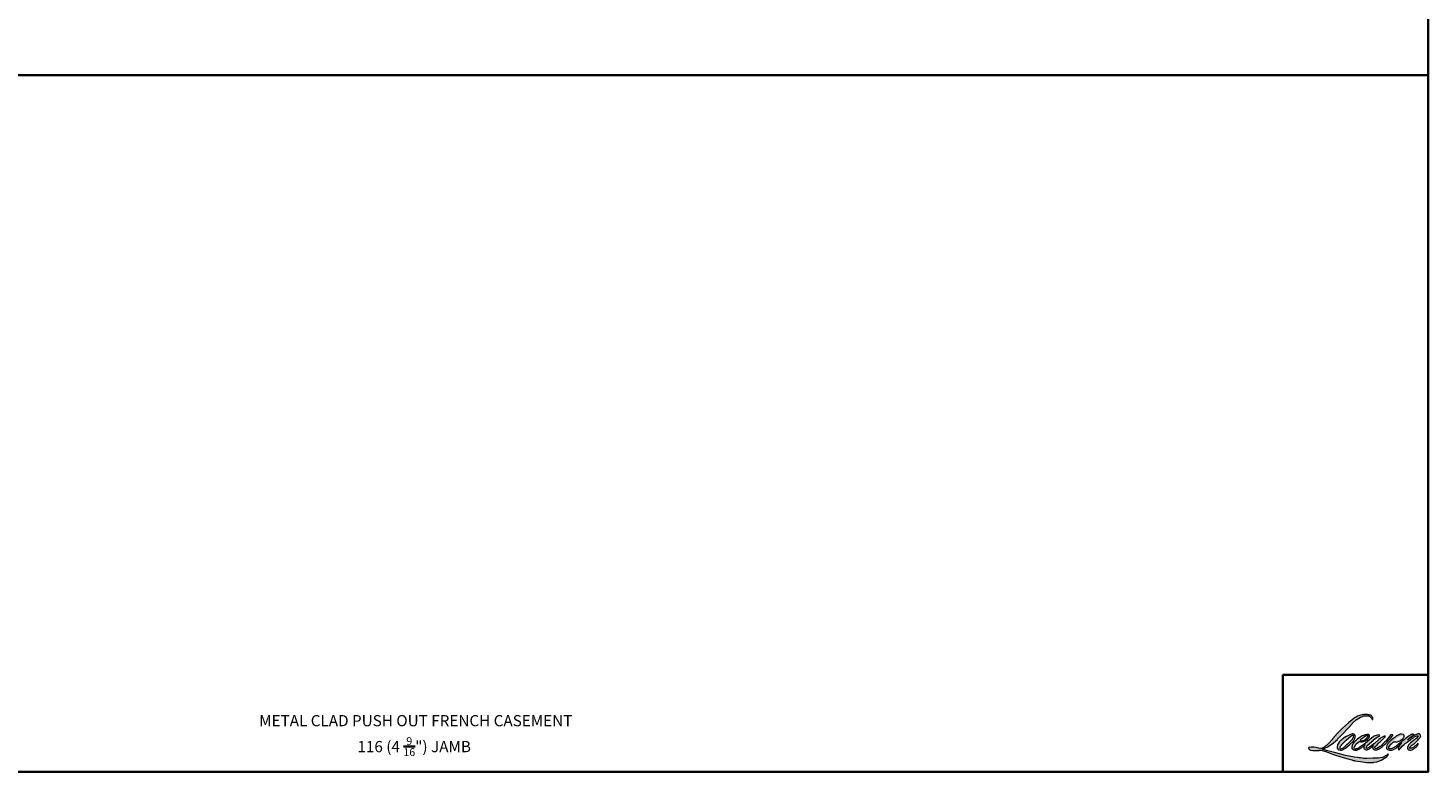
# Model space of a CAD drawing. Extents: x 3636 to 9706, y 3478 to 6021.
# Drawn here: x 4423 to 5299, y 3478 to 3943 of the extents above; entities that cross this region are included whole.
import ezdxf

# ---------------------------------------------------------------- set-up
doc = ezdxf.new("R2010")
doc.units = 0
doc.header["$LTSCALE"] = 250
doc.header["$MEASUREMENT"] = 0
for name, color, linetype, lineweight in [('1', 1, 'CONTINUOUS', 13), ('8', 7, 'CONTINUOUS', 35), ('TEXT', 7, 'CONTINUOUS', 35)]:
    doc.layers.add(name, color=color, linetype=linetype, lineweight=lineweight)
doc.styles.add('Note Text (ISO)', font='tahoma.ttf')

msp = doc.modelspace()

# ---------------------------------------------------------------- hatches: boundary and pattern name
at = {"layer": '1'}
h = msp.add_hatch(color=256, dxfattribs=at)
edge = h.paths.add_edge_path()
edge.add_line((5259.29348, 3501.02788), (5258.55513, 3500.73723))
edge.add_arc((5262.3408, 3490.74175), 10.68836, 110.74353383, 128.31893546)
edge.add_line((5255.7136, 3499.12753), (5254.81863, 3498.50153))
edge.add_arc((5264.44974, 3486.24954), 15.58427, 128.17036408, 137.49043886)
edge.add_line((5252.96157, 3496.78004), (5252.51408, 3496.26583))
edge.add_arc((5255.17911, 3493.35121), 3.94935, 132.43876182, 165.78875596)
edge.add_line((5251.35062, 3494.32076), (5251.2218, 3493.65014))
edge.add_arc((5252.41826, 3493.28572), 1.25073, 163.06017856, 199.66781984)
edge.add_line((5251.2405, 3492.86476), (5251.33344, 3492.60473))
edge.add_arc((5252.5112, 3493.02568), 1.25073, 199.66781984, 251.57826533)
edge.add_line((5252.11596, 3491.83904), (5252.29034, 3491.68263))
edge.add_arc((5253.42873, 3495.61865), 4.09733, 253.86890937, 279.5238835)
edge.add_line((5254.10667, 3491.57779), (5254.81642, 3491.69064))
edge.add_arc((5250.8062, 3500.86977), 10.0169, 293.59975913, 305.24153357)
edge.add_line((5256.5862, 3492.6887), (5257.04586, 3493.00206))
edge.add_arc((5247.96894, 3506.2934), 16.09503, 304.32995468, 311.33882788)
edge.add_line((5258.59988, 3494.20898), (5259.40604, 3495.00139))
edge.add_line((5259.40604, 3495.00139), (5258.84414, 3493.66788))
edge.add_arc((5259.99672, 3493.18221), 1.25073, 157.15059021, 188.75278812)
edge.add_line((5258.76055, 3492.99188), (5258.81151, 3492.68113))
edge.add_arc((5260.06507, 3493.22288), 1.36561, 203.37248488, 236.28201887)
edge.add_line((5259.30701, 3492.08699), (5259.62413, 3491.89885))
edge.add_line((5259.62413, 3491.89885), (5260.12953, 3491.81963))
edge.add_arc((5260.44392, 3494.07927), 2.2814, 262.07916456, 292.2783775)
edge.add_line((5261.30882, 3491.96817), (5261.73495, 3492.16621))
edge.add_arc((5258.98543, 3497.75135), 6.22524, 296.21063793, 316.33909752)
edge.add_line((5263.48901, 3493.45351), (5264.56376, 3494.38993))
edge.add_line((5264.56376, 3494.38993), (5264.31556, 3493.64591))
edge.add_arc((5265.50202, 3493.25011), 1.25073, 161.55174077, 190.31271614)
edge.add_line((5264.27149, 3493.02621), (5264.30109, 3492.86356))
edge.add_arc((5265.53162, 3493.08746), 1.25073, 190.31271614, 233.15124829)
edge.add_line((5264.78155, 3492.0866), (5265.00125, 3491.92195))
edge.add_arc((5266.12091, 3493.71317), 2.11237, 237.99105659, 266.77369295)
edge.add_line((5266.00203, 3491.60415), (5266.30108, 3491.65395))
edge.add_arc((5265.60975, 3498.11195), 6.4949, 276.11020242, 282.80017094)
edge.add_line((5267.04871, 3491.77846), (5267.59697, 3491.97767))
edge.add_arc((5263.1983, 3501.1442), 10.16728, 295.63459378, 305.08519369)
edge.add_line((5269.04239, 3492.82433), (5270.16383, 3493.6959))
edge.add_arc((5254.41046, 3513.96893), 25.6742, 307.84935645, 313.8825132)
edge.add_line((5272.20735, 3495.46393), (5273.15435, 3496.33549))
edge.add_arc((5254.07392, 3514.45244), 26.31134, 316.48373222, 319.90339359)
edge.add_line((5274.20103, 3497.50587), (5274.73293, 3498.19254))
edge.add_arc((5265.83773, 3506.98467), 12.50705, 315.33389838, 327.30345731)
edge.add_line((5276.36295, 3500.2285), (5276.80241, 3500.7666))
edge.add_line((5276.80241, 3500.7666), (5276.80241, 3501.116))
edge.add_line((5276.80241, 3501.116), (5275.93859, 3501.116))
edge.add_arc((5276.60971, 3499.07294), 2.15046, 108.18464434, 152.34588948)
edge.add_line((5274.7049, 3500.07104), (5274.70435, 3500.06778))
edge.add_line((5274.70435, 3500.06778), (5273.41638, 3498.35181))
edge.add_arc((5272.41607, 3499.10262), 1.25073, 319.55213006, 323.10892971, ccw=False)
edge.add_line((5273.36788, 3498.2912), (5272.40672, 3497.18215))
edge.add_arc((8475.45854, 289.54564), 4533.04235, 134.9590241, 134.99687402)
edge.add_line((5270.28844, 3495.0655), (5269.49097, 3494.31844))
edge.add_arc((5257.40587, 3509.37068), 19.30336, 303.8926064, 308.76017638, ccw=False)
edge.add_line((5268.17015, 3493.34727), (5267.20354, 3492.75136))
edge.add_arc((5266.58846, 3493.8404), 1.25073, 279.45515651, 299.45697881, ccw=False)
edge.add_line((5266.79393, 3492.60666), (5266.51297, 3492.55987))
edge.add_arc((5266.3075, 3493.79361), 1.25073, 231.36164019, 279.45515651, ccw=False)
edge.add_line((5265.52654, 3492.81666), (5265.69143, 3493.4335))
edge.add_line((5265.69143, 3493.4335), (5265.86971, 3493.73889))
edge.add_arc((5261.60688, 3498.69267), 6.53541, 310.71266774, 319.24316459)
edge.add_line((5266.55738, 3494.42603), (5267.1941, 3495.08771))
edge.add_arc((5282.82389, 3480.74114), 21.2159, 128.68645139, 137.45120536, ccw=False)
edge.add_line((5269.56272, 3497.30181), (5270.19945, 3497.93805))
edge.add_arc((5265.59438, 3504.30286), 7.85604, 305.88649772, 323.82901698)
edge.add_line((5271.93624, 3499.66624), (5272.25663, 3500.24249))
edge.add_line((5272.25663, 3500.24249), (5271.80847, 3500.24249))
edge.add_arc((5271.90051, 3497.57996), 2.66412, 91.97988546, 108.8462449)
edge.add_line((5271.03992, 3500.10125), (5270.58719, 3499.9607))
edge.add_arc((5274.47615, 3492.46838), 8.4415, 117.43201566, 131.10833234)
edge.add_line((5268.926, 3498.82878), (5268.16449, 3498.15928))
edge.add_arc((5268.94545, 3497.18233), 1.25073, 128.63827904, 130.57950297)
edge.add_line((5268.13184, 3498.13226), (5265.10437, 3495.53928))
edge.add_arc((5264.29076, 3496.48922), 1.25073, 308.63827904, 310.57950297, ccw=False)
edge.add_line((5265.07172, 3495.51227), (5263.66739, 3494.41404))
edge.add_arc((5214.16087, 3557.04984), 79.8382, 307.31405795, 308.32238481, ccw=False)
edge.add_line((5262.55747, 3493.55254), (5262.18089, 3493.30498))
edge.add_arc((5271.57204, 3477.22735), 18.61945, 120.28973907, 122.79463822)
edge.add_line((5261.4872, 3492.87918), (5261.12053, 3492.68113))
edge.add_arc((5260.75882, 3493.30156), 0.71817, 239.75768067, 300.24231933, ccw=False)
edge.add_line((5260.3971, 3492.68113), (5260.26653, 3493.10266))
edge.add_line((5260.26653, 3493.10266), (5260.39387, 3493.68799))
edge.add_arc((5265.33735, 3490.51358), 5.87494, 138.71074033, 147.29381362, ccw=False)
edge.add_line((5260.92299, 3494.39022), (5264.7746, 3497.83796))
edge.add_arc((5265.60879, 3496.90605), 1.25073, 125.51681772, 131.83312147, ccw=False)
edge.add_line((5264.88219, 3497.92408), (5267.80583, 3500.01079))
edge.add_arc((5268.53243, 3498.99276), 1.25073, 116.5473942, 125.51681772, ccw=False)
edge.add_line((5267.97343, 3500.11163), (5268.75987, 3500.50454))
edge.add_line((5268.75987, 3500.50454), (5268.32277, 3501.116))
edge.add_line((5268.32277, 3501.116), (5267.06675, 3500.94108))
edge.add_arc((5267.92535, 3495.79111), 5.22105, 99.46517995, 130.34465897)
edge.add_line((5264.54532, 3499.77041), (5262.51784, 3498.18125))
edge.add_arc((5263.2177, 3497.14465), 1.25073, 124.02547955, 129.78386453)
edge.add_line((5262.41737, 3498.1058), (5259.87063, 3495.98514))
edge.add_arc((5259.07029, 3496.94629), 1.25073, 306.50774895, 309.78386453, ccw=False)
edge.add_line((5259.81439, 3495.94098), (5258.65636, 3495.06719))
edge.add_arc((5279.3748, 3460.88706), 39.96918, 121.22233689, 125.0085167)
edge.add_line((5256.44456, 3493.62448), (5255.98376, 3493.28683))
edge.add_arc((5253.36959, 3496.07988), 3.82558, 288.7832514, 313.10527469, ccw=False)
edge.add_line((5254.60138, 3492.45804), (5253.96622, 3492.31379))
edge.add_arc((5253.45858, 3493.45687), 1.25073, 270, 293.9461004, ccw=False)
edge.add_line((5253.45858, 3492.20614), (5252.85037, 3492.30456))
edge.add_line((5252.85037, 3492.30456), (5252.75135, 3492.79533))
edge.add_arc((5253.98504, 3493.00111), 1.25073, 148.65168445, 189.46946618, ccw=False)
edge.add_line((5252.91689, 3493.65179), (5253.79755, 3495.09747))
edge.add_arc((5254.8657, 3494.44679), 1.25073, 130.98727457, 148.65168445, ccw=False)
edge.add_line((5254.04536, 3495.39091), (5255.39277, 3496.56168))
edge.add_arc((5256.21312, 3495.61755), 1.25073, 73.62240392, 130.98727457, ccw=False)
edge.add_line((5256.56578, 3496.81754), (5256.96031, 3496.70159))
edge.add_arc((5257.39119, 3499.47071), 2.80244, 261.15570175, 293.04054221)
edge.add_line((5258.48801, 3496.89182), (5258.9355, 3497.07068))
edge.add_arc((5255.47322, 3504.88556), 8.5475, 293.89510053, 303.84075044)
edge.add_line((5260.2332, 3497.7861), (5261.00057, 3498.40321))
edge.add_arc((5260.35743, 3499.47592), 1.25073, 300.94430344, 317.26859168)
edge.add_line((5261.27615, 3498.62722), (5261.97821, 3499.3872))
edge.add_arc((5261.05949, 3500.2359), 1.25073, 317.26859168, 346.99568996)
edge.add_line((5262.27815, 3499.95445), (5262.30962, 3500.09072))
edge.add_arc((5261.10811, 3500.37261), 1.23413, 346.79617123, 413.38727098)
edge.add_line((5261.84415, 3501.36323), (5261.08343, 3501.4303))
edge.add_line((5261.08343, 3501.4303), (5260.56882, 3501.31852))
edge.add_line((5260.56882, 3501.31852), (5259.29348, 3501.02788))
edge = h.paths.add_edge_path()
edge.add_line((5263.95183, 3510.72468), (5264.38175, 3510.78062))
edge.add_line((5264.38175, 3510.78062), (5264.38892, 3511.5166))
edge.add_arc((5261.92126, 3511.12985), 2.49779, 8.90750609, 24.43170925)
edge.add_line((5264.19538, 3512.16295), (5264.03769, 3512.42796))
edge.add_arc((5259.9204, 3509.43692), 5.08905, 35.99681314, 43.33466574)
edge.add_line((5263.62196, 3512.92932), (5263.4786, 3513.03676))
edge.add_arc((5261.30058, 3509.8876), 3.82896, 55.33146699, 74.27023737)
edge.add_line((5262.33861, 3513.57318), (5261.71684, 3513.71586))
edge.add_arc((5257.41477, 3477.80788), 36.16478, 83.16806255, 85.4587264)
edge.add_line((5260.27819, 3513.85912), (5260.05066, 3513.85912))
edge.add_arc((5260.19205, 3502.03377), 11.8262, 90.68506006, 102.96083984)
edge.add_line((5257.53961, 3513.55868), (5257.39334, 3513.51807))
edge.add_arc((5262.40866, 3492.11134), 21.9864, 103.18583419, 106.89985807)
edge.add_line((5256.01722, 3513.14824), (5254.83853, 3512.75565))
edge.add_arc((5255.23377, 3511.56901), 1.25073, 108.42170711, 114.75834702)
edge.add_line((5254.70997, 3512.70477), (5254.14019, 3512.43679))
edge.add_arc((5258.01619, 3504.67374), 8.67689, 116.53236376, 123.2614939)
edge.add_line((5253.25725, 3511.92914), (5252.79502, 3511.62115))
edge.add_arc((5253.51189, 3510.59625), 1.25073, 124.97132961, 128.63830734)
edge.add_line((5252.73093, 3511.5732), (5251.46598, 3510.56201))
edge.add_arc((5252.24694, 3509.58506), 1.25073, 128.63830734, 130.40429971)
edge.add_line((5251.43625, 3510.53748), (5249.09853, 3508.54763))
edge.add_arc((5249.90923, 3507.59521), 1.25073, 130.40429971, 131.35662749)
edge.add_line((5249.08281, 3508.53402), (5245.4487, 3505.33501))
edge.add_arc((5246.27511, 3504.39619), 1.25073, 131.35662749, 134.97794934)
edge.add_line((5245.39105, 3505.28093), (5242.39848, 3502.29067))
edge.add_arc((5243.28254, 3501.40592), 1.25073, 134.97794934, 140.04189561)
edge.add_line((5242.32384, 3502.20918), (5239.22666, 3498.51261))
edge.add_arc((5238.26795, 3499.31587), 1.25073, 317.99084808, 320.04189561, ccw=False)
edge.add_line((5239.19729, 3498.47882), (5236.87398, 3495.89934))
edge.add_arc((5235.94464, 3496.7364), 1.25073, 314.97794145, 317.99084808, ccw=False)
edge.add_line((5236.8287, 3495.85165), (5235.61814, 3494.64203))
edge.add_arc((5234.73408, 3495.52677), 1.25073, 304.97127028, 314.97794145, ccw=False)
edge.add_line((5235.45095, 3494.50187), (5234.68954, 3493.96929))
edge.add_arc((5235.40641, 3492.94439), 1.25073, 124.97127028, 127.54729399)
edge.add_line((5234.6442, 3493.93603), (5233.6601, 3493.17961))
edge.add_arc((5232.89788, 3494.17126), 1.25073, 292.60418672, 307.54729399, ccw=False)
edge.add_line((5233.37862, 3493.0166), (5232.71179, 3492.73897))
edge.add_arc((5232.23105, 3493.89363), 1.25073, 270, 292.60418672, ccw=False)
edge.add_line((5232.23105, 3492.64289), (5231.95204, 3492.64289))
edge.add_arc((5231.95204, 3493.89363), 1.25073, 262.4111372, 270, ccw=False)
edge.add_line((5231.78686, 3492.65385), (5230.62752, 3492.80831))
edge.add_arc((5230.7927, 3494.04809), 1.25073, 255.97412701, 262.4111372, ccw=False)
edge.add_line((5230.48957, 3492.83464), (5228.87766, 3493.23731))
edge.add_arc((5228.57453, 3492.02387), 1.25073, 75.97412701, 82.4111372)
edge.add_line((5228.73971, 3493.26364), (5227.58037, 3493.4181))
edge.add_arc((5227.41519, 3492.17833), 1.25073, 82.4111372, 90)
edge.add_line((5227.41519, 3493.42906), (5226.00755, 3493.42906))
edge.add_arc((5226.00755, 3492.17833), 1.25073, 90, 97.58885177)
edge.add_line((5225.84238, 3493.4181), (5224.86956, 3493.2885))
edge.add_arc((5225.03474, 3492.04872), 1.25073, 97.58885177, 120.94441384)
edge.add_line((5224.3916, 3493.12143), (5224.17622, 3492.9923))
edge.add_line((5224.17622, 3492.9923), (5224.23343, 3492.6493))
edge.add_arc((5225.46712, 3492.85508), 1.25073, 189.46946618, 248.97725213)
edge.add_line((5225.01844, 3491.6876), (5225.34087, 3491.56368))
edge.add_arc((5225.78955, 3492.73116), 1.25073, 248.97725213, 263.29528291)
edge.add_line((5225.64353, 3491.48898), (5226.90087, 3491.34117))
edge.add_arc((5227.04689, 3492.58335), 1.25073, 263.29528291, 270)
edge.add_line((5227.04689, 3491.33262), (5230.49195, 3491.33262))
edge.add_arc((5230.49195, 3492.58335), 1.25073, 270, 291.78616352)
edge.add_line((5230.95615, 3491.42195), (5231.16973, 3491.50732))
edge.add_line((5231.16973, 3491.50732), (5231.16974, 3491.50732))
edge.add_line((5231.16974, 3491.50732), (5231.20155, 3491.52004))
edge.add_arc((5231.66576, 3490.35864), 1.25073, 73.31290131, 111.78637637, ccw=False)
edge.add_line((5232.0249, 3491.5567), (5234.19096, 3490.90738))
edge.add_arc((5233.83182, 3489.70932), 1.25073, 69.6379539, 73.3129013, ccw=False)
edge.add_line((5234.26702, 3490.8819), (5240.31876, 3488.63584))
edge.add_arc((5240.75395, 3489.80842), 1.25073, 249.6379539, 252.56542744)
edge.add_line((5240.37921, 3488.61514), (5246.45393, 3486.70742))
edge.add_arc((5246.82867, 3487.90069), 1.25073, 252.56542744, 253.92092356)
edge.add_line((5246.48226, 3486.69889), (5248.72775, 3486.09057))
edge.add_arc((5103.37228, 2966.05064), 539.97199, 74.02213101, 74.38388185, ccw=False)
edge.add_line((5252.00823, 3485.16248), (5252.99459, 3484.96244))
edge.add_arc((5253.26009, 3486.18467), 1.25073, 257.74436781, 260.54484463)
edge.add_line((5253.05462, 3484.95093), (5256.66561, 3484.34956))
edge.add_arc((5256.87107, 3485.5833), 1.25073, 260.54484463, 263.37254296)
edge.add_line((5256.72672, 3484.34093), (5260.38314, 3483.91609))
edge.add_arc((5260.52749, 3485.15846), 1.25073, 263.37254296, 270)
edge.add_line((5260.52749, 3483.90773), (5264.71332, 3483.90773))
edge.add_arc((5264.71332, 3485.15846), 1.25073, 270, 280.29707768)
edge.add_line((5264.9369, 3483.92788), (5266.64087, 3484.23745))
edge.add_arc((5266.4173, 3485.46804), 1.25073, 280.29707768, 290.36203694)
edge.add_line((5266.85249, 3484.29546), (5269.69721, 3485.35126))
edge.add_arc((5269.26201, 3486.52383), 1.25073, 290.36203694, 301.24416055)
edge.add_line((5269.91075, 3485.4545), (5272.19775, 3486.84197))
edge.add_arc((5271.54901, 3487.9113), 1.25073, 301.24416055, 307.54725872)
edge.add_line((5272.31123, 3486.91965), (5273.23834, 3487.63227))
edge.add_arc((5272.47613, 3488.62392), 1.25073, 307.54725872, 325.28421177)
edge.add_line((5273.50421, 3487.91162), (5274.17984, 3488.88677))
edge.add_line((5274.17984, 3488.88677), (5274.005, 3489.32353))
edge.add_line((5274.005, 3489.32353), (5273.02439, 3488.34367))
edge.add_arc((5272.14033, 3489.22841), 1.25073, 294.99998599, 314.97794008, ccw=False)
edge.add_line((5272.66891, 3488.09486), (5270.39036, 3487.03236))
edge.add_arc((5269.86178, 3488.16591), 1.25073, 280.48355846, 294.99998599, ccw=False)
edge.add_line((5270.08935, 3486.93605), (5267.98304, 3486.5463))
edge.add_arc((5267.75546, 3487.77615), 1.25073, 271.43100314, 280.48355846, ccw=False)
edge.add_line((5267.7867, 3486.52581), (5264.40106, 3486.44123))
edge.add_arc((5264.43229, 3485.19089), 1.25073, 91.43100314, 92.54284591)
edge.add_line((5264.3768, 3486.44039), (5260.53629, 3486.26983))
edge.add_arc((5260.4808, 3487.51933), 1.25073, 265.10465276, 272.54284591, ccw=False)
edge.add_line((5260.37407, 3486.27316), (5258.56917, 3486.39665))
edge.add_arc((5245.9872, 3403.73973), 83.60904, 81.34491921, 83.9327696)
edge.add_line((5254.82429, 3486.88044), (5252.88333, 3487.13521))
edge.add_arc((5253.05007, 3488.37478), 1.25073, 259.22380305, 262.33904088, ccw=False)
edge.add_line((5252.81622, 3487.1461), (5247.38121, 3488.18054))
edge.add_arc((5247.61507, 3489.40922), 1.25073, 255.58986743, 259.22380305, ccw=False)
edge.add_line((5247.30381, 3488.19783), (5241.22943, 3489.75862))
edge.add_arc((5241.54069, 3490.97), 1.25073, 254.97323209, 255.58986743, ccw=False)
edge.add_line((5241.21641, 3489.76204), (5235.39515, 3491.32475))
edge.add_arc((5235.71943, 3492.53272), 1.25073, 252.19396896, 254.97323209, ccw=False)
edge.add_line((5235.33696, 3491.3419), (5232.91811, 3492.11878))
edge.add_line((5232.91811, 3492.11878), (5236.29979, 3493.63937))
edge.add_arc((5235.78686, 3494.78008), 1.25073, 294.21123821, 305.73296194)
edge.add_line((5236.5173, 3493.7648), (5238.56444, 3495.23761))
edge.add_arc((5237.834, 3496.25289), 1.25073, 305.73296194, 309.78388047)
edge.add_line((5238.63434, 3495.29175), (5242.22209, 3498.27924))
edge.add_arc((5241.42175, 3499.24038), 1.25073, 309.78388047, 315.72200692)
edge.add_line((5242.31723, 3498.3672), (5245.58159, 3501.71489))
edge.add_arc((5244.68612, 3502.58807), 1.25073, 315.72200692, 317.33131303)
edge.add_line((5245.60576, 3501.74038), (5248.64788, 3505.04071))
edge.add_arc((5249.56753, 3504.19301), 1.25073, 136.56912174, 137.33131303, ccw=False)
edge.add_line((5248.65924, 3505.05287), (5251.68641, 3508.25056))
edge.add_arc((5252.5947, 3507.39071), 1.25073, 133.00304028, 136.56912174, ccw=False)
edge.add_line((5251.74165, 3508.30539), (5254.26108, 3510.65505))
edge.add_arc((5255.11413, 3509.74036), 1.25073, 123.66973126, 133.00304028, ccw=False)
edge.add_line((5254.42072, 3510.78128), (5255.58225, 3511.55504))
edge.add_arc((5256.27566, 3510.51412), 1.25073, 116.54741945, 123.66973126, ccw=False)
edge.add_line((5255.71666, 3511.63299), (5256.7026, 3512.12142))
edge.add_arc((5262.31201, 3499.90362), 13.44396, 108.32977609, 114.66071981, ccw=False)
edge.add_line((5258.08408, 3512.66547), (5258.35225, 3512.74667))
edge.add_arc((5260.52112, 3506.05904), 7.03053, 91.31759235, 107.96842454, ccw=False)
edge.add_line((5260.35946, 3513.08771), (5260.4976, 3513.08771))
edge.add_arc((5260.37636, 3507.84397), 5.24514, 74.27590667, 88.67545713, ccw=False)
edge.add_line((5261.79782, 3512.89283), (5262.17206, 3512.73811))
edge.add_arc((5260.76704, 3510.20131), 2.8999, 43.5352061, 61.0199571, ccw=False)
edge.add_line((5262.86933, 3512.19876), (5263.14171, 3511.9266))
edge.add_arc((5224.19249, 3481.28926), 49.55489, 37.48593214, 38.18847885, ccw=False)
edge.add_line((5263.51444, 3511.44672), (5263.95183, 3510.72468))
edge = h.paths.add_edge_path(flags=17)
edge.add_line((5250.4019, 3501.37806), (5247.83961, 3500.0979))
edge.add_arc((5248.39861, 3498.97904), 1.25073, 116.54742787, 122.71514727)
edge.add_line((5247.72264, 3500.03136), (5245.3966, 3498.5372))
edge.add_arc((5246.07257, 3497.48488), 1.25073, 122.71514727, 129.7838844)
edge.add_line((5245.27223, 3498.44602), (5244.32617, 3497.65824))
edge.add_arc((5245.1265, 3496.6971), 1.25073, 129.7838844, 134.97792368)
edge.add_line((5244.24244, 3497.58184), (5243.51732, 3496.85727))
edge.add_arc((5244.40138, 3495.97253), 1.25073, 134.97792368, 149.01680047)
edge.add_line((5243.32911, 3496.61639), (5242.48711, 3495.21415))
edge.add_arc((5243.55939, 3494.57029), 1.25073, 149.01680047, 171.46273712)
edge.add_line((5242.32252, 3494.75597), (5242.12533, 3493.44241))
edge.add_arc((5243.3622, 3493.25674), 1.25073, 171.46273712, 188.75277967)
edge.add_line((5242.12604, 3493.06641), (5242.17349, 3492.75818))
edge.add_arc((5243.40966, 3492.94851), 1.25073, 188.75277967, 243.45258448)
edge.add_line((5242.85066, 3491.82965), (5242.97129, 3491.76938))
edge.add_line((5242.97129, 3491.76938), (5244.20698, 3491.55148))
edge.add_arc((5244.42417, 3492.78321), 1.25073, 259.99956293, 282.98497392)
edge.add_line((5244.70521, 3491.56446), (5245.40127, 3491.72497))
edge.add_arc((5245.12024, 3492.94372), 1.25073, 282.98497392, 300.94430344)
edge.add_line((5245.76337, 3491.87101), (5247.25932, 3492.76789))
edge.add_arc((5246.61619, 3493.8406), 1.25073, 300.94430344, 309.78388524)
edge.add_line((5247.41653, 3492.87946), (5249.92121, 3494.96509))
edge.add_arc((5249.12087, 3495.92623), 1.25073, 309.78388524, 314.97793553)
edge.add_line((5250.00493, 3495.04149), (5252.20117, 3497.23604))
edge.add_arc((5251.31711, 3498.12078), 1.25073, 314.97793553, 330.92668791)
edge.add_line((5252.41025, 3497.51301), (5253.0892, 3498.73418))
edge.add_arc((5251.99606, 3499.34195), 1.25073, 330.92668791, 351.46273712)
edge.add_line((5253.23294, 3499.15628), (5253.39294, 3500.22217))
edge.add_arc((5252.15607, 3500.40785), 1.25073, 351.46273712, 392.02522224)
edge.add_line((5253.21646, 3501.0711), (5253.02446, 3501.37806))
edge.add_line((5253.02446, 3501.37806), (5252.03522, 3501.64165))
edge.add_arc((5251.71318, 3500.43309), 1.25073, 75.07956872, 104.92043128)
edge.add_line((5251.39114, 3501.64165), (5250.4019, 3501.37806))
edge = h.paths.add_edge_path(flags=16)
edge.add_line((5250.83899, 3500.24249), (5247.65512, 3497.66295))
edge.add_arc((5248.44246, 3496.69114), 1.25073, 129.01391128, 134.97798684)
edge.add_line((5247.5584, 3497.57588), (5245.85612, 3495.8749))
edge.add_line((5245.85612, 3495.8749), (5245.85611, 3495.8749))
edge.add_line((5245.85611, 3495.8749), (5244.60229, 3494.62205))
edge.add_arc((5245.48635, 3493.73731), 1.25073, 134.97789981, 142.4101075)
edge.add_line((5244.49528, 3494.50026), (5243.9303, 3493.76635))
edge.add_arc((5244.92137, 3493.0034), 1.25073, 142.4101075, 180)
edge.add_line((5243.67064, 3493.0034), (5243.67064, 3492.55554))
edge.add_line((5243.67064, 3492.55554), (5243.88772, 3492.45914))
edge.add_arc((5244.39536, 3493.60222), 1.25073, 246.0538996, 299.03585671)
edge.add_line((5245.00241, 3492.50868), (5245.90704, 3493.01087))
edge.add_arc((5245.29999, 3494.1044), 1.25073, 299.03585671, 311.96529821)
edge.add_line((5246.13633, 3493.17442), (5248.62906, 3495.41615))
edge.add_arc((5247.79272, 3496.34614), 1.25073, 311.96529821, 314.97794145)
edge.add_line((5248.67678, 3495.46139), (5251.16715, 3497.94984))
edge.add_arc((5250.28309, 3498.83458), 1.25073, 314.97794145, 329.01677012)
edge.add_line((5251.35536, 3498.19072), (5252.24451, 3499.67149))
edge.add_arc((5251.17223, 3500.31535), 1.25073, 329.01677012, 343.28855645)
edge.add_line((5252.37014, 3499.9557), (5252.58737, 3500.67924))
edge.add_line((5252.58737, 3500.67924), (5252.46399, 3500.71447))
edge.add_arc((5252.12063, 3499.51179), 1.25073, 74.06627299, 118.28235272)
edge.add_line((5251.52802, 3500.61321), (5250.83899, 3500.24249))
edge = h.paths.add_edge_path(flags=16)
edge.add_line((5260.28023, 3500.41719), (5258.55884, 3499.34173))
edge.add_arc((5265.76245, 3487.72307), 13.6706, 121.79904913, 131.71667119)
edge.add_line((5256.66538, 3497.92741), (5256.5904, 3497.76819))
edge.add_line((5256.5904, 3497.76819), (5256.5735, 3497.59059))
edge.add_arc((5257.4828, 3499.35389), 1.98395, 242.72093575, 274.00864224)
edge.add_line((5257.62149, 3497.3748), (5258.16515, 3497.4872))
edge.add_arc((5256.40728, 3502.26099), 5.08716, 290.21543026, 308.05456783)
edge.add_line((5259.54307, 3498.25524), (5260.66789, 3499.19187))
edge.add_arc((5259.85463, 3500.55135), 1.58416, 300.88843633, 347.4147485)
edge.add_line((5261.40073, 3500.20617), (5261.08949, 3500.69341))
edge.add_line((5261.08949, 3500.69341), (5260.28023, 3500.41719))
edge = h.paths.add_edge_path(flags=16)
edge.add_line((5282.3098, 3500.41719), (5281.21618, 3499.90441))
edge.add_arc((5286.582, 3489.39939), 11.79608, 117.0572982, 135.04137258)
edge.add_line((5278.23488, 3497.73445), (5278.11536, 3497.38081))
edge.add_line((5278.11536, 3497.38081), (5278.46613, 3497.33874))
edge.add_arc((5278.39428, 3501.42125), 4.08314, 271.00828155, 287.21371275)
edge.add_line((5279.60263, 3497.52101), (5280.26208, 3497.75935))
edge.add_arc((5278.72754, 3502.12608), 4.62852, 289.36232895, 309.84724301)
edge.add_line((5281.69322, 3498.57251), (5282.2264, 3499.03517))
edge.add_arc((5280.14684, 3501.29568), 3.07156, 312.61254182, 338.14264019)
edge.add_line((5282.99759, 3500.15215), (5282.95311, 3500.56169))
edge.add_line((5282.95311, 3500.56169), (5282.3098, 3500.41719))
edge = h.paths.add_edge_path()
edge.add_line((5280.14506, 3500.86473), (5278.99895, 3500.2285))
edge.add_arc((5293.11688, 3478.89976), 25.57794, 123.50138946, 131.64214039)
edge.add_line((5276.12096, 3498.0144), (5275.40782, 3497.42906))
edge.add_arc((5254.70613, 3514.04651), 26.54618, 316.88194555, 321.24564908, ccw=False)
edge.add_line((5274.08343, 3495.90209), (5273.52025, 3495.17083))
edge.add_arc((5274.52056, 3494.42002), 1.25073, 143.10892971, 162.33712323)
edge.add_line((5273.32879, 3494.79951), (5273.06467, 3494.17153))
edge.add_arc((5280.22644, 3493.04444), 7.24991, 171.05637756, 183.22393344)
edge.add_line((5272.988, 3492.63672), (5273.09893, 3492.3992))
edge.add_arc((5274.39558, 3493.10509), 1.47634, 208.56340031, 259.8091131)
edge.add_line((5274.13437, 3491.65204), (5274.79657, 3491.52479))
edge.add_arc((5275.39526, 3495.07481), 3.60014, 260.42734086, 292.90453324)
edge.add_line((5276.79643, 3491.75852), (5277.34715, 3492.0031))
edge.add_arc((5272.94407, 3501.38499), 10.36374, 295.14145402, 304.64769508)
edge.add_line((5278.83616, 3492.85912), (5279.48887, 3493.42981))
edge.add_arc((5283.34798, 3490.12047), 5.08375, 128.80736613, 139.3856488, ccw=False)
edge.add_line((5280.16198, 3494.08202), (5282.3098, 3496.04961))
edge.add_line((5282.3098, 3496.04961), (5281.8226, 3495.31518))
edge.add_arc((5285.16899, 3492.03933), 4.6829, 135.61030404, 150.11347735)
edge.add_line((5281.10885, 3494.37275), (5280.69708, 3493.82667))
edge.add_arc((5281.58115, 3492.94193), 1.25073, 134.97796578, 173.65497072)
edge.add_line((5280.33807, 3493.08015), (5280.29289, 3492.6738))
edge.add_arc((5281.53596, 3492.53557), 1.25073, 173.65497072, 234.48310021)
edge.add_line((5280.80936, 3491.51754), (5280.82368, 3491.50732))
edge.add_line((5280.82368, 3491.50732), (5280.99523, 3492.07872))
edge.add_arc((5282.19314, 3491.71907), 1.25073, 134.97793822, 163.28857656, ccw=False)
edge.add_line((5281.30908, 3492.60381), (5281.78936, 3493.04525))
edge.add_line((5281.78936, 3493.04525), (5282.72422, 3494.04612))
edge.add_line((5282.72422, 3494.04612), (5283.86187, 3495.13688))
edge.add_arc((5227.46726, 3579.15939), 101.19354, 303.86890047, 305.24449546)
edge.add_line((5285.86269, 3496.51493), (5286.79755, 3497.28226))
edge.add_arc((5293.04444, 3489.77301), 9.76793, 120.1857906, 129.75680176, ccw=False)
edge.add_line((5288.13307, 3498.2164), (5288.63389, 3498.61675))
edge.add_arc((5306.2738, 3472.90332), 31.18248, 120.45154399, 124.45087979, ccw=False)
edge.add_line((5290.47022, 3499.78443), (5291.20476, 3500.21814))
edge.add_line((5291.20476, 3500.21814), (5292.57367, 3500.78529))
edge.add_line((5292.57367, 3500.78529), (5292.7406, 3500.28486))
edge.add_line((5292.7406, 3500.28486), (5291.73856, 3499.08493))
edge.add_arc((5283.32531, 3507.88441), 12.1743, 302.42011822, 313.71459614, ccw=False)
edge.add_line((5289.85223, 3497.6076), (5288.69416, 3496.75086))
edge.add_arc((5287.86825, 3497.69012), 1.25073, 310.98722931, 311.3259115, ccw=False)
edge.add_line((5288.68859, 3496.746), (5287.83669, 3496.02934))
edge.add_arc((5297.19108, 3486.81771), 13.12855, 135.44056035, 143.4850557)
edge.add_line((5286.63964, 3494.62962), (5286.03245, 3493.41787))
edge.add_arc((5287.18993, 3492.94399), 1.25073, 157.73551649, 190.3126049)
edge.add_line((5285.9594, 3492.72009), (5285.9645, 3492.69209))
edge.add_arc((5287.19502, 3492.91599), 1.25073, 190.3126049, 240.27415048)
edge.add_line((5286.57485, 3491.82984), (5286.68075, 3491.76938))
edge.add_line((5286.68075, 3491.76938), (5287.04823, 3491.67279))
edge.add_arc((5287.79919, 3493.52009), 1.99411, 247.8774547, 277.69769461)
edge.add_line((5288.06629, 3491.54395), (5288.8676, 3491.71076))
edge.add_arc((5288.41609, 3493.76276), 2.10108, 282.40950262, 315.03292613)
edge.add_line((5289.90263, 3492.27792), (5290.47022, 3492.71163))
edge.add_arc((-1413.13662, 12439.13587), 11179.3046, 306.844430334, 306.852983906)
edge.add_line((5291.80574, 3493.7125), (5292.13962, 3494.21293))
edge.add_arc((5291.54517, 3495.14173), 1.10274, 302.62035142, 353.32919924)
edge.add_line((5292.64044, 3495.01363), (5292.80007, 3495.61285))
edge.add_line((5292.80007, 3495.61285), (5292.45039, 3495.8749))
edge.add_line((5292.45039, 3495.8749), (5292.24283, 3495.57125))
edge.add_arc((5291.25972, 3495.94044), 1.05015, 304.12853092, 339.41723266, ccw=False)
edge.add_line((5291.8489, 3495.07115), (5291.6061, 3494.75687))
edge.add_arc((5271.60654, 3516.11953), 29.26339, 310.1108068, 313.11250064, ccw=False)
edge.add_line((5290.46, 3493.73889), (5290.03067, 3493.45578))
edge.add_arc((5294.89721, 3483.41984), 11.15362, 115.86927343, 121.08503444)
edge.add_line((5289.13849, 3492.97182), (5288.70514, 3492.76805))
edge.add_arc((5288.03189, 3498.50726), 5.77856, 262.99648698, 276.69065913, ccw=False)
edge.add_arc((5288.82486, 3492.68542), 1.50004, 121.44237156, 176.69821695, ccw=False)
edge.add_line((5288.04238, 3493.9652), (5288.57769, 3494.37275))
edge.add_arc((5298.114, 3483.56009), 14.41717, 122.28647979, 131.41098092, ccw=False)
edge.add_line((5290.41303, 3495.7482), (5291.12678, 3496.33403))
edge.add_arc((5305.60733, 3483.98351), 19.03213, 133.5132477, 139.53900002, ccw=False)
edge.add_line((5292.50329, 3497.7859), (5292.96212, 3498.3208))
edge.add_arc((5194.87041, 3574.62517), 124.27527, 322.12107857, 322.69905806)
edge.add_line((5293.72685, 3499.31418), (5294.04802, 3499.70991))
edge.add_arc((5293.57841, 3500.27002), 0.73092, 309.97750156, 385.76549026)
edge.add_line((5294.23667, 3500.58774), (5294.1602, 3500.96981))
edge.add_line((5294.1602, 3500.96981), (5293.86569, 3501.36147))
edge.add_arc((5292.98163, 3500.47673), 1.25073, 45.02201316, 90)
edge.add_line((5292.98163, 3501.72746), (5292.83763, 3501.72746))
edge.add_arc((5292.83763, 3500.47673), 1.25073, 90, 109.27629657)
edge.add_line((5292.42474, 3501.65734), (5291.01032, 3501.16268))
edge.add_arc((5293.1806, 3495.73962), 5.84121, 111.81101637, 125.6547754)
edge.add_line((5289.77576, 3500.48586), (5288.54942, 3499.65171))
edge.add_arc((5289.21546, 3498.59306), 1.25073, 122.17587205, 125.73296194)
edge.add_line((5288.48502, 3499.60834), (5286.33107, 3498.05869))
edge.add_line((5286.33107, 3498.05869), (5286.06881, 3498.05869))
edge.add_line((5286.06881, 3498.05869), (5288.23072, 3499.78689))
edge.add_arc((5287.44976, 3500.76384), 1.25073, 308.63829684, 311.40178225)
edge.add_line((5288.27692, 3499.82568), (5289.74041, 3501.116))
edge.add_line((5289.74041, 3501.116), (5289.74041, 3501.55276))
edge.add_line((5289.74041, 3501.55276), (5289.01103, 3501.47924))
edge.add_arc((5289.59103, 3498.17823), 3.35157, 99.96528101, 130.13579826)
edge.add_line((5287.4306, 3500.74057), (5287.02274, 3500.46038))
edge.add_arc((5356.28905, 3408.23101), 115.34331, 126.90736173, 128.86481435)
edge.add_line((5283.91285, 3498.04061), (5282.58815, 3497.02426))
edge.add_arc((5281.77455, 3497.9742), 1.25073, 308.63829723, 310.57947312, ccw=False)
edge.add_line((5282.55551, 3496.99725), (5280.40674, 3495.30491))
edge.add_arc((5266.67541, 3510.99197), 20.84786, 305.89094834, 311.19661061, ccw=False)
edge.add_line((5278.89735, 3494.1024), (5278.22424, 3493.63362))
edge.add_arc((5273.49962, 3499.56444), 7.58265, 295.42964332, 308.54153278, ccw=False)
edge.add_line((5276.75563, 3492.71645), (5275.73577, 3492.34958))
edge.add_arc((5275.27015, 3494.128), 1.83836, 241.87477212, 284.67172302, ccw=False)
edge.add_line((5274.40355, 3492.50671), (5274.28756, 3492.92027))
edge.add_line((5274.28756, 3492.92027), (5274.30796, 3493.3279))
edge.add_arc((5281.21909, 3489.54425), 7.87907, 128.63967203, 151.30054394, ccw=False)
edge.add_line((5276.29924, 3495.6985), (5276.96065, 3496.38243))
edge.add_arc((5277.84471, 3495.49769), 1.25073, 90, 134.97793129, ccw=False)
edge.add_line((5277.84471, 3496.74842), (5278.2055, 3496.6878))
edge.add_arc((5279.05142, 3502.36388), 5.73877, 261.52340582, 269.21279953)
edge.add_line((5278.97258, 3496.62565), (5279.59454, 3496.72923))
edge.add_arc((5284.41952, 3484.31676), 13.31728, 106.24833816, 111.24212431, ccw=False)
edge.add_line((5280.69333, 3497.10212), (5281.29456, 3497.41286))
edge.add_arc((5275.59759, 3507.79522), 11.84267, 298.75429073, 307.8866244)
edge.add_line((5282.87018, 3498.44866), (5283.32629, 3498.80083))
edge.add_arc((5280.15313, 3501.41186), 4.10931, 320.55072711, 332.02837718)
edge.add_line((5283.78239, 3499.48446), (5283.90678, 3499.83663))
edge.add_arc((5282.25014, 3500.34735), 1.73358, 342.86626723, 383.65393047)
edge.add_line((5283.83807, 3501.04288), (5283.63432, 3501.29737))
edge.add_line((5283.63432, 3501.29737), (5282.3699, 3501.51755))
edge.add_arc((5282.40101, 3497.28647), 4.23119, 90.42122041, 112.50020138)
edge.add_line((5280.78179, 3501.19557), (5280.14506, 3500.86473))

# ---------------------------------------------------------------- linework, layer by layer
for points in [[(5263.95183, 3510.72468), (5264.38175, 3510.78062), (5264.38892, 3511.5166, 0.067840905), (5264.19538, 3512.16295), (5264.03769, 3512.42796, 0.032028367), (5263.62196, 3512.92932), (5263.4786, 3513.03676, 0.082824589), (5262.33861, 3513.57318), (5261.71684, 3513.71586, 0.009995239), (5260.27819, 3513.85912), (5260.05066, 3513.85912, 0.053614477), (5257.53961, 3513.55868), (5257.39334, 3513.51807, 0.016206905), (5256.01722, 3513.14824), (5254.83853, 3512.75565, 0.027655855), (5254.70997, 3512.70477), (5254.14019, 3512.43679, 0.029369809), (5253.25725, 3511.92914), (5252.79502, 3511.62115, 0.016001574), (5252.73093, 3511.5732), (5251.46598, 3510.56201, 0.007705748), (5251.43625, 3510.53748), (5249.09853, 3508.54763, 0.004155338), (5249.08281, 3508.53402), (5245.4487, 3505.33501, 0.015802313), (5245.39105, 3505.28093), (5242.39848, 3502.29067, 0.02209923), (5242.32384, 3502.20918), (5239.22666, 3498.51261, -0.008949622), (5239.19729, 3498.47882), (5236.87398, 3495.89934, -0.013147043), (5236.8287, 3495.85165), (5235.61814, 3494.64203, -0.043690107), (5235.45095, 3494.50187), (5234.68954, 3493.96929, 0.011240497), (5234.6442, 3493.93603), (5233.6601, 3493.17961, -0.065294159), (5233.37862, 3493.0166), (5232.71179, 3492.73897, -0.098950434), (5232.23105, 3492.64289), (5231.95204, 3492.64289, -0.033124768), (5231.78686, 3492.65385), (5230.62752, 3492.80831, -0.028094143), (5230.48957, 3492.83464), (5228.87766, 3493.23731, 0.028094143), (5228.73971, 3493.26364), (5227.58037, 3493.4181, 0.033124768), (5227.41519, 3493.42906), (5226.00755, 3493.42906, 0.03312472), (5225.84238, 3493.4181), (5224.86956, 3493.2885, 0.102262114), (5224.3916, 3493.12143), (5224.17622, 3492.9923), (5224.23343, 3492.6493, 0.265648627), (5225.01844, 3491.6876), (5225.34087, 3491.56368, 0.062555601), (5225.64353, 3491.48898), (5226.90087, 3491.34117, 0.029263196), (5227.04689, 3491.33262), (5230.49195, 3491.33262, 0.095347444), (5230.95615, 3491.42195), (5231.16973, 3491.50732, 0.000000929), (5231.16974, 3491.50732), (5231.20155, 3491.52004, -0.169467125), (5232.0249, 3491.5567), (5234.19096, 3490.90738, -0.016036357), (5234.26702, 3490.8819), (5240.31876, 3488.63584, 0.012774208), (5240.37921, 3488.61514), (5246.45393, 3486.70742, 0.005914537), (5246.48226, 3486.69889), (5248.72775, 3486.09057, -0.001578437), (5252.00823, 3485.16248), (5252.99459, 3484.96244, 0.012219993), (5253.05462, 3484.95093), (5256.66561, 3484.34956, 0.012338788), (5256.72672, 3484.34093), (5260.38314, 3483.91609, 0.0289258), (5260.52749, 3483.90773), (5264.71332, 3483.90773, 0.044959734), (5264.9369, 3483.92788), (5266.64087, 3484.23745, 0.043944925), (5266.85249, 3484.29546), (5269.69721, 3485.35126, 0.047517938), (5269.91075, 3485.4545), (5272.19775, 3486.84197, 0.02750939), (5272.31123, 3486.91965), (5273.23834, 3487.63227, 0.077546943), (5273.50421, 3487.91162), (5274.17984, 3488.88677), (5274.005, 3489.32353), (5273.02439, 3488.34367, -0.087391735), (5272.66891, 3488.09486), (5270.39036, 3487.03236, -0.063424705), (5270.08935, 3486.93605), (5267.98304, 3486.5463, -0.039519779), (5267.7867, 3486.52581), (5264.40106, 3486.44123, 0.004851367), (5264.3768, 3486.44039), (5260.53629, 3486.26983, -0.032466641), (5260.37407, 3486.27316), (5258.56917, 3486.39665, 0.011292107), (5254.82429, 3486.88044), (5252.88333, 3487.13521, -0.013593626), (5252.81622, 3487.1461), (5247.38121, 3488.18054, -0.015857364), (5247.30381, 3488.19783), (5241.22943, 3489.75862, -0.002690586), (5241.21641, 3489.76204), (5235.39515, 3491.32475, -0.012127418), (5235.33696, 3491.3419), (5232.91811, 3492.11878), (5236.29979, 3493.63937, 0.050315399), (5236.5173, 3493.7648), (5238.56444, 3495.23761, 0.017677307), (5238.63434, 3495.29175), (5242.22209, 3498.27924, 0.025915764), (5242.31723, 3498.3672), (5245.58159, 3501.71489, 0.007022038), (5245.60576, 3501.74038), (5248.64788, 3505.04071, -0.003325699), (5248.65924, 3505.05287), (5251.68641, 3508.25056, -0.015561222), (5251.74165, 3508.30539), (5254.26108, 3510.65505, -0.040746771), (5254.42072, 3510.78128), (5255.58225, 3511.55504, -0.031086956), (5255.71666, 3511.63299), (5256.7026, 3512.12142, -0.027630982), (5258.08408, 3512.66547), (5258.35225, 3512.74667, -0.072781063), (5260.35946, 3513.08771), (5260.4976, 3513.08771, -0.062912698), (5261.79782, 3512.89283), (5262.17206, 3512.73811, -0.07643998), (5262.86933, 3512.19876), (5263.14171, 3511.9266, -0.003065448), (5263.51444, 3511.44672), (5263.95183, 3510.72468)], [(5250.4019, 3501.37806), (5247.83961, 3500.0979, 0.026918251), (5247.72264, 3500.03136), (5245.3966, 3498.5372, 0.030852968), (5245.27223, 3498.44602), (5244.32617, 3497.65824, 0.022667153), (5244.24244, 3497.58184), (5243.51732, 3496.85727, 0.061332888), (5243.32911, 3496.61639), (5242.48711, 3495.21415, 0.098253225), (5242.32252, 3494.75597), (5242.12533, 3493.44241, 0.075585495), (5242.12604, 3493.06641), (5242.17349, 3492.75818, 0.243310608), (5242.85066, 3491.82965), (5242.97129, 3491.76938), (5244.20698, 3491.55148, 0.100630404), (5244.70521, 3491.56446), (5245.40127, 3491.72497, 0.078523152), (5245.76337, 3491.87101), (5247.25932, 3492.76789, 0.038589089), (5247.41653, 3492.87946), (5249.92121, 3494.96509, 0.022667201), (5250.00493, 3495.04149), (5252.20117, 3497.23604, 0.069702112), (5252.41025, 3497.51301), (5253.0892, 3498.73418, 0.089846009), (5253.23294, 3499.15628), (5253.39294, 3500.22217, 0.178858693), (5253.21646, 3501.0711), (5253.02446, 3501.37806), (5252.03522, 3501.64165, 0.130946159), (5251.39114, 3501.64165), (5250.4019, 3501.37806)], [(5280.14506, 3500.86473), (5278.99895, 3500.2285, 0.035535673), (5276.12096, 3498.0144), (5275.40782, 3497.42906, -0.01904255), (5274.08343, 3495.90209), (5273.52025, 3495.17083, 0.084096232), (5273.32879, 3494.79951), (5273.06467, 3494.17153, 0.053140916), (5272.988, 3492.63672), (5273.09893, 3492.3992, 0.227404191), (5274.13437, 3491.65204), (5274.79657, 3491.52479, 0.14266473), (5276.79643, 3491.75852), (5277.34715, 3492.0031, 0.041502606), (5278.83616, 3492.85912), (5279.48887, 3493.42981, -0.046189271), (5280.16198, 3494.08202), (5282.3098, 3496.04961), (5281.8226, 3495.31518, 0.06336664), (5281.10885, 3494.37275), (5280.69708, 3493.82667, 0.170380833), (5280.33807, 3493.08015), (5280.29289, 3492.6738, 0.271825789), (5280.80936, 3491.51754), (5280.82368, 3491.50732), (5280.99523, 3492.07872, -0.124160641), (5281.30908, 3492.60381), (5281.78936, 3493.04525, -0.000000023), (5282.72422, 3494.04612), (5283.86187, 3495.13688, 0.006002238), (5285.86269, 3496.51493), (5286.79755, 3497.28226, -0.041785709), (5288.13307, 3498.2164), (5288.63389, 3498.61675, -0.017452166), (5290.47022, 3499.78443), (5291.20476, 3500.21814), (5292.57367, 3500.78529), (5292.7406, 3500.28486), (5291.73856, 3499.08493, -0.049321392), (5289.85223, 3497.6076), (5288.69416, 3496.75086, -0.001477781), (5288.68859, 3496.746), (5287.83669, 3496.02934, 0.035115155), (5286.63964, 3494.62962), (5286.03245, 3493.41787, 0.143109508), (5285.9594, 3492.72009), (5285.9645, 3492.69209, 0.221518634), (5286.57485, 3491.82984), (5286.68075, 3491.76938), (5287.04823, 3491.67279, 0.130854634), (5288.06629, 3491.54395), (5288.8676, 3491.71076, 0.143315829), (5289.90263, 3492.27792), (5290.47022, 3492.71163, 0.000037322), (5291.80574, 3493.7125), (5292.13962, 3494.21293, 0.224941845), (5292.64044, 3495.01363), (5292.80007, 3495.61285), (5292.45039, 3495.8749), (5292.24283, 3495.57125, -0.155204513), (5291.8489, 3495.07115), (5291.6061, 3494.75687, -0.013098109), (5290.46, 3493.73889), (5290.03067, 3493.45578, 0.022761981), (5289.13849, 3492.97182), (5288.70514, 3492.76805, -0.059823311), (5287.32731, 3492.77181), (5287.32731, 3492.77181), (5287.32731, 3492.77181, -0.245881946), (5288.04238, 3493.9652), (5288.57769, 3494.37275, -0.039834196), (5290.41303, 3495.7482), (5291.12678, 3496.33403, -0.026298365), (5292.50329, 3497.7859), (5292.96212, 3498.3208, 0.002521917), (5293.72685, 3499.31418), (5294.04802, 3499.70991, 0.343293191), (5294.23667, 3500.58774), (5294.1602, 3500.96981), (5293.86569, 3501.36147, 0.198812518), (5292.98163, 3501.72746), (5292.83763, 3501.72746, 0.08430761), (5292.42474, 3501.65734), (5291.01032, 3501.16268, 0.060478368), (5289.77576, 3500.48586), (5288.54942, 3499.65171, 0.015521979), (5288.48502, 3499.60834), (5286.33107, 3498.05869), (5286.06881, 3498.05869), (5288.23072, 3499.78689, 0.012058564), (5288.27692, 3499.82568), (5289.74041, 3501.116), (5289.74041, 3501.55276), (5289.01103, 3501.47924, 0.132409489), (5287.4306, 3500.74057), (5287.02274, 3500.46038, 0.008541206), (5283.91285, 3498.04061), (5282.58815, 3497.02426, -0.00847018), (5282.55551, 3496.99725), (5280.40674, 3495.30491, -0.023154455), (5278.89735, 3494.1024), (5278.22424, 3493.63362, -0.057273913), (5276.75563, 3492.71645), (5275.73577, 3492.34958, -0.188938182), (5274.40355, 3492.50671), (5274.28756, 3492.92027), (5274.30796, 3493.3279, -0.099200198), (5276.29924, 3495.6985), (5276.96065, 3496.38243, -0.198812266), (5277.84471, 3496.74842), (5278.2055, 3496.6878, 0.033563905), (5278.97258, 3496.62565), (5279.59454, 3496.72923, -0.021792952), (5280.69333, 3497.10212), (5281.29456, 3497.41286, 0.039868426), (5282.87018, 3498.44866), (5283.32629, 3498.80083, 0.050122607), (5283.78239, 3499.48446), (5283.90678, 3499.83663, 0.179872828), (5283.83807, 3501.04288), (5283.63432, 3501.29737), (5282.3699, 3501.51755, 0.096636874), (5280.78179, 3501.19557), (5280.14506, 3500.86473)], [(5250.83899, 3500.24249), (5247.65512, 3497.66295, 0.026029065), (5247.5584, 3497.57588), (5245.85612, 3495.8749, -0.000000382), (5245.85611, 3495.8749), (5244.60229, 3494.62205, 0.032440496), (5244.49528, 3494.50026), (5243.9303, 3493.76635, 0.165503616), (5243.67064, 3493.0034), (5243.67064, 3492.55554), (5243.88772, 3492.45914, 0.235385653), (5245.00241, 3492.50868), (5245.90704, 3493.01087, 0.056475258), (5246.13633, 3493.17442), (5248.62906, 3495.41615, 0.013145893), (5248.67678, 3495.46139), (5251.16715, 3497.94984, 0.061332678), (5251.35536, 3498.19072), (5252.24451, 3499.67149, 0.062353035), (5252.37014, 3499.9557), (5252.58737, 3500.67924), (5252.46399, 3500.71447, 0.195358938), (5251.52802, 3500.61321), (5250.83899, 3500.24249)], [(5259.29348, 3501.02788), (5258.55513, 3500.73723, 0.076837841), (5255.7136, 3499.12753), (5254.81863, 3498.50153, 0.04068893), (5252.96157, 3496.78004), (5252.51408, 3496.26583, 0.146552689), (5251.35062, 3494.32076), (5251.2218, 3493.65014, 0.161103434), (5251.2405, 3492.86476), (5251.33344, 3492.60473, 0.230456646), (5252.11596, 3491.83904), (5252.29034, 3491.68263, 0.112410866), (5254.10667, 3491.57779), (5254.81642, 3491.69064, 0.050840559), (5256.5862, 3492.6887), (5257.04586, 3493.00206, 0.030591516), (5258.59988, 3494.20898), (5259.40604, 3495.00139), (5258.84414, 3493.66788, 0.138771242), (5258.76055, 3492.99188), (5258.81151, 3492.68113, 0.144590092), (5259.30701, 3492.08699), (5259.62413, 3491.89885), (5260.12953, 3491.81963, 0.132536895), (5261.30882, 3491.96817), (5261.73495, 3492.16621, 0.088053492), (5263.48901, 3493.45351), (5264.56376, 3494.38993), (5264.31556, 3493.64591, 0.126156388), (5264.27149, 3493.02621), (5264.30109, 3492.86356, 0.189126098), (5264.78155, 3492.0866), (5265.00125, 3491.92195, 0.126252407), (5266.00203, 3491.60415), (5266.30108, 3491.65395, 0.029198788), (5267.04871, 3491.77846), (5267.59697, 3491.97767, 0.04125941), (5269.04239, 3492.82433), (5270.16383, 3493.6959, 0.026330695), (5272.20735, 3495.46393), (5273.15435, 3496.33549, 0.014922195), (5274.20103, 3497.50587), (5274.73293, 3498.19254, 0.052274591), (5276.36295, 3500.2285), (5276.80241, 3500.7666), (5276.80241, 3501.116), (5275.93859, 3501.116, 0.195110557), (5274.7049, 3500.07104), (5274.70435, 3500.06778), (5273.41638, 3498.35181, -0.015520712), (5273.36788, 3498.2912), (5272.40672, 3497.18215, 0.000165151), (5270.28844, 3495.0655), (5269.49097, 3494.31844, -0.021241975), (5268.17015, 3493.34727), (5267.20354, 3492.75136, -0.087496676), (5266.79393, 3492.60666), (5266.51297, 3492.55987, -0.212983076), (5265.52654, 3492.81666), (5265.69143, 3493.4335), (5265.86971, 3493.73889, 0.037238513), (5266.55738, 3494.42603), (5267.1941, 3495.08771, -0.038262109), (5269.56272, 3497.30181), (5270.19945, 3497.93805, 0.078449351), (5271.93624, 3499.66624), (5272.25663, 3500.24249), (5271.80847, 3500.24249, 0.073726525), (5271.03992, 3500.10125), (5270.58719, 3499.9607, 0.059745123), (5268.926, 3498.82878), (5268.16449, 3498.15928, 0.00847039), (5268.13184, 3498.13226), (5265.10437, 3495.53928, -0.00847039), (5265.07172, 3495.51227), (5263.66739, 3494.41404, -0.004399684), (5262.55747, 3493.55254), (5262.18089, 3493.30498, 0.01093012), (5261.4872, 3492.87918), (5261.12053, 3492.68113, -0.27021694), (5260.3971, 3492.68113), (5260.26653, 3493.10266), (5260.39387, 3493.68799, -0.037468241), (5260.92299, 3494.39022), (5264.7746, 3497.83796, -0.027567054), (5264.88219, 3497.92408), (5267.80583, 3500.01079, -0.039156487), (5267.97343, 3500.11163), (5268.75987, 3500.50454), (5268.32277, 3501.116), (5267.06675, 3500.94108, 0.135558453), (5264.54532, 3499.77041), (5262.51784, 3498.18125, 0.025130983), (5262.41737, 3498.1058), (5259.87063, 3495.98514, -0.014295725), (5259.81439, 3495.94098), (5258.65636, 3495.06719, 0.016521829), (5256.44456, 3493.62448), (5255.98376, 3493.28683, -0.10652506), (5254.60138, 3492.45804), (5253.96622, 3492.31379, -0.104866462), (5253.45858, 3492.20614), (5252.85037, 3492.30456), (5252.75135, 3492.79533, -0.1800085), (5252.91689, 3493.65179), (5253.79755, 3495.09747, -0.077228518), (5254.04536, 3495.39091), (5255.39277, 3496.56168, -0.255663068), (5256.56578, 3496.81754), (5256.96031, 3496.70159, 0.140028468), (5258.48801, 3496.89182), (5258.9355, 3497.07068, 0.043423346), (5260.2332, 3497.7861), (5261.00057, 3498.40321, 0.071348847), (5261.27615, 3498.62722), (5261.97821, 3499.3872, 0.13044129), (5262.27815, 3499.95445), (5262.30962, 3500.09072, 0.299021107), (5261.84415, 3501.36323), (5261.08343, 3501.4303), (5260.56882, 3501.31852), (5259.29348, 3501.02788)], [(5260.28023, 3500.41719), (5258.55884, 3499.34173, 0.043300822), (5256.66538, 3497.92741), (5256.5904, 3497.76819), (5256.5735, 3497.59059, 0.137372854), (5257.62149, 3497.3748), (5258.16515, 3497.4872, 0.077995503), (5259.54307, 3498.25524), (5260.66789, 3499.19187, 0.205844949), (5261.40073, 3500.20617), (5261.40073, 3500.20617), (5261.08949, 3500.69341), (5260.28023, 3500.41719)]]:
    msp.add_lwpolyline(points, format="xyb", dxfattribs=at)
at = {"layer": '8', "linetype": 'Continuous'}
msp.add_line((3635.51092, 3913.55027), (5298.86866, 3913.55027), dxfattribs=at)
for points in [[(3635.51092, 4512.89951), (5298.86866, 4512.89951), (5298.86866, 3477.87489), (3635.51092, 3477.87489)], [(5208.07608, 3538.56555), (5298.86866, 3538.56555), (5298.86866, 3477.87489), (5208.07608, 3477.87489)]]:
    msp.add_lwpolyline(points, close=True, dxfattribs=at)

# ---------------------------------------------------------------- texts
at = {"layer": 'TEXT', "char_height": 6.9999719, "attachment_point": 2, "style": 'Note Text (ISO)'}
for s, insert, width in [('\\pt152.39639;\\PMETAL CLAD PUSH OUT FRENCH CASEMENT', (4665.94191, 3525.12576), 237.279323), ('\\A1;\\pt42;\\P116 (4 {\\H0.7x;\\S9/16;}") JAMB', (4664.9291, 3511.29711), 118.6284742)]:
    msp.add_mtext(s, dxfattribs=dict(at, insert=insert, width=width))

doc.saveas('drawing.dxf')
